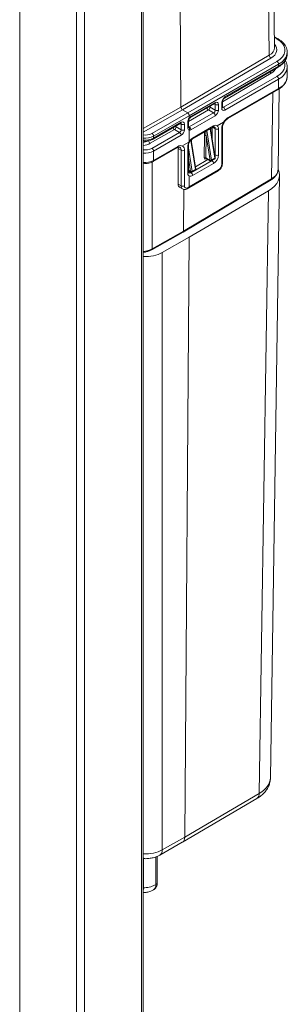
# Model space of a CAD drawing. Units: millimetres. Extents: x 0 to 420, y 0 to 297.
# Drawn here: x 343 to 367, y 148 to 234 of the extents above; entities that cross this region are included whole.
import ezdxf

# ---------------------------------------------------------------- set-up
doc = ezdxf.new("R2010")
doc.units = ezdxf.units.MM

msp = doc.modelspace()

# ---------------------------------------------------------------- linework, layer by layer
at = {"color": 7, "linetype": 'Continuous', "lineweight": 15}
for p, q in [((343.4817, 78.8346), (343.4817, 249.3283)), ((354.0883, 78.8346), (354.0883, 249.3283)), ((354.2347, 79.0387), (354.2347, 249.5324)), ((348.4314, 75.9772), (348.4314, 246.4709)), ((349.1385, 75.9772), (349.1385, 246.4709)), ((357.4234, 240.8813), (357.5334, 226.2705)), ((365.6927, 231.4491), (365.5609, 240.2079)), ((365.2339, 230.7942), (365.1022, 239.5478)), ((365.997, 232.2302), (365.6782, 232.4143)), ((357.5334, 226.2705), (365.2339, 230.7942)), ((365.3766, 230.5514), (357.6748, 226.027)), ((366.799, 231.1183), (366.7999, 231.0773)), ((366.799, 230.8741), (366.7999, 230.914)), ((366.7999, 230.914), (366.7999, 231.0773)), ((358.1188, 225.7707), (365.897, 230.2609)), ((366.0384, 230.016), (358.2602, 225.5257)), ((361.3301, 227.067), (365.997, 229.7611)), ((361.3715, 227.1585), (366.0384, 229.8527)), ((366.0384, 229.8527), (366.0384, 230.016)), ((366.799, 229.8118), (366.7999, 229.7709)), ((366.7999, 228.9543), (366.7999, 229.7709)), ((361.2301, 226.2603), (365.897, 228.9545)), ((366.0384, 228.7095), (361.3715, 226.0154)), ((366.0384, 227.893), (366.0384, 228.7095)), ((361.6129, 225.2706), (365.997, 227.8014)), ((361.6543, 225.3621), (366.0384, 227.893)), ((365.9993, 220.8208), (366.1054, 227.8696)), ((358.3602, 225.3525), (360.4815, 226.5771)), ((358.4016, 225.4441), (360.523, 226.6687)), ((360.0691, 226.2774), (360.523, 226.0154)), ((360.523, 226.0154), (360.523, 226.5054)), ((360.8058, 226.5054), (360.8058, 226.0154)), ((361.0887, 226.1787), (361.0887, 226.6686)), ((361.1472, 226.2604), (361.1472, 226.7503)), ((355.0075, 223.9746), (358.1188, 225.7707)), ((358.2602, 225.5257), (355.149, 223.7296)), ((358.1188, 225.7707), (357.6748, 226.027)), ((358.2602, 224.5459), (360.3815, 225.7705)), ((358.2602, 225.3187), (358.2602, 225.5257)), ((360.523, 225.5255), (358.4016, 224.3009)), ((360.3815, 225.7705), (359.9277, 226.0325)), ((355.1075, 223.4748), (357.5117, 224.8627)), ((355.149, 223.5663), (357.5531, 224.9542)), ((357.1128, 224.5552), (357.5531, 224.301)), ((357.5531, 224.301), (357.5531, 224.7909)), ((357.836, 224.7909), (357.836, 224.301)), ((358.1188, 224.4643), (358.1188, 224.9542)), ((358.1774, 224.5459), (358.1774, 225.0358)), ((358.5016, 223.4745), (360.3401, 224.5358)), ((358.5431, 223.566), (360.3815, 224.6274)), ((360.5204, 221.8439), (360.107, 224.4012)), ((360.2474, 224.4823), (360.2474, 223.5324)), ((360.523, 222.096), (360.523, 224.3824)), ((360.6978, 224.6466), (361.2301, 224.9539)), ((360.8058, 224.3824), (360.8058, 222.096)), ((361.0887, 221.2795), (361.0887, 224.3823)), ((361.1472, 221.3611), (361.1472, 224.464)), ((356.9714, 224.3102), (354.8623, 223.1137)), ((355.0075, 222.6681), (357.4117, 224.056)), ((357.5531, 223.8111), (355.149, 222.4232)), ((355.149, 223.7296), (355.149, 223.5663)), ((357.4117, 224.056), (356.9714, 224.3102)), ((358.2602, 223.278), (358.2602, 224.263)), ((359.5612, 221.8349), (359.576, 223.7898)), ((359.718, 223.7894), (359.7032, 221.8345)), ((360.0681, 221.6238), (359.718, 223.7894)), ((355.1075, 221.5151), (357.2288, 222.7397)), ((355.149, 221.6066), (357.2703, 222.8313)), ((357.5531, 222.5046), (357.2936, 222.6544)), ((357.2936, 222.6544), (357.2936, 219.5515)), ((357.6945, 222.9129), (358.2268, 223.2202)), ((358.1188, 220.5449), (358.1188, 222.8312)), ((358.1774, 220.6265), (358.1774, 222.9128)), ((358.8233, 220.8642), (358.413, 223.4024)), ((355.149, 222.4232), (355.149, 221.6066)), ((357.5531, 219.4017), (357.5531, 222.5046)), ((357.836, 222.5046), (357.836, 219.4017)), ((359.7032, 221.8345), (360.0681, 221.6238)), ((359.7227, 221.7894), (360.0888, 221.5781)), ((360.2081, 221.6411), (360.4909, 221.8044)), ((358.4016, 220.5448), (360.2401, 221.6061)), ((360.3815, 221.3612), (358.5431, 220.2999)), ((359.868, 221.7056), (358.7897, 221.0721)), ((360.1888, 221.5781), (360.4717, 221.7413)), ((358.1774, 220.7221), (358.3918, 220.5984)), ((358.1857, 220.7173), (358.1774, 220.7124)), ((358.2188, 219.2285), (360.7644, 220.698)), ((358.2602, 219.32), (360.8058, 220.7896)), ((358.2602, 219.32), (358.2602, 220.2613)), ((358.4918, 220.5984), (358.7746, 220.7617)), ((358.511, 220.6615), (358.7939, 220.8247)), ((365.3324, 167.7197), (366.1239, 220.3169)), ((357.2936, 219.5515), (357.5531, 219.4017)), ((357.419, 219.2762), (357.6774, 219.127)), ((357.7281, 215.3484), (365.3857, 219.924)), ((357.7687, 215.438), (365.4258, 220.0133)), ((358.0774, 219.1468), (358.2188, 219.2285)), ((358.1188, 219.2384), (358.2602, 219.32)), ((365.1491, 218.9583), (358.2596, 214.9111)), ((364.3576, 166.3639), (365.1491, 218.9583)), ((354.9884, 213.8212), (357.7264, 215.3474)), ((355.0312, 213.9122), (357.7687, 215.438)), ((358.2596, 214.9111), (355.8933, 213.5687)), ((358.2596, 214.9111), (357.8622, 162.5482)), ((355.8933, 213.5687), (355.8968, 161.4332)), ((357.6572, 162.0987), (364.1509, 165.9134)), ((357.8622, 162.5482), (364.3576, 166.3639)), ((355.8968, 161.4332), (357.8622, 162.5482)), ((355.6893, 160.9823), (357.6529, 162.0962)), ((354.2779, 160.7463), (354.2779, 158.1333)), ((355.4662, 158.5665), (355.4662, 160.873)), ((355.339, 158.3975), (355.3465, 158.4018)), ((355.1315, 157.9395), (355.1379, 157.9432))]:
    msp.add_line(p, q, dxfattribs=at)
at = {"color": 8, "linetype": 'Continuous', "lineweight": 15}
for p, q in [((365.897, 232.2203), (365.6792, 232.3461)), ((365.3962, 229.245), (361.1472, 226.7489)), ((365.4258, 220.0133), (365.539, 227.537)), ((354.2347, 224.3992), (357.5334, 226.2705)), ((360.0686, 226.3388), (360.0691, 226.2774)), ((360.523, 226.5054), (360.4401, 226.5532)), ((361.1472, 226.3082), (361.2301, 226.2603)), ((357.6748, 226.027), (354.2347, 224.0755)), ((359.9277, 226.0325), (358.1774, 225.0043)), ((357.1122, 224.6321), (357.1128, 224.5552)), ((357.5531, 224.7909), (357.4702, 224.8387)), ((358.1774, 224.5937), (358.2602, 224.5459)), ((360.4909, 221.8044), (360.0742, 224.3823)), ((360.523, 224.3824), (360.2987, 224.5118)), ((359.7914, 224.219), (360.2081, 221.6411)), ((358.1774, 222.7254), (358.511, 220.6615)), ((358.7939, 220.8247), (358.382, 223.3728)), ((358.371, 220.6442), (358.1774, 221.8422)), ((359.7412, 221.7787), (359.7001, 221.7546)), ((360.4752, 222.1236), (360.523, 222.096)), ((355.0307, 221.4789), (355.0312, 213.9122)), ((360.2401, 221.6061), (360.2388, 221.6069)), ((360.2401, 221.6061), (360.2676, 221.6235)), ((358.1774, 220.756), (358.371, 220.6442)), ((358.1774, 220.6743), (358.4016, 220.5448)), ((357.7687, 215.438), (357.7964, 219.0869)), ((355.339, 158.3975), (355.339, 160.8295)), ((355.3465, 158.4018), (355.3465, 160.832))]:
    msp.add_line(p, q, dxfattribs=at)
at = {"color": 7, "linetype": 'Continuous', "lineweight": 15, "flags": 128}
msp.add_lwpolyline([(365.897, 230.2609), (366.1659, 230.4459), (366.3751, 230.6551), (366.5181, 230.882), (366.5908, 231.1199), (366.5908, 231.3614), (366.5181, 231.5992), (366.3751, 231.8262), (366.1659, 232.0353), (365.897, 232.2203)], dxfattribs=at)
at = {"color": 8, "linetype": 'Continuous', "lineweight": 15, "flags": 128}
for points in [[(365.897, 228.9545), (366.1659, 229.1395), (366.3751, 229.3486), (366.5181, 229.5756), (366.5908, 229.8134), (366.5908, 230.0549), (366.5481, 230.2205)], [(360.0047, 226.3018), (360.0386, 226.2916), (360.0691, 226.2774)], [(358.2602, 225.3187), (358.2713, 225.3006), (358.2765, 225.2864), (358.2757, 225.2765), (358.2747, 225.2751)], [(360.4909, 221.8044), (360.5034, 221.8128), (360.5127, 221.8218), (360.5185, 221.8311), (360.5206, 221.8402), (360.5204, 221.8439)], [(360.5017, 221.9595), (360.5175, 222.0292), (360.523, 222.096)], [(358.7939, 220.8247), (358.8063, 220.8332), (358.8156, 220.8422), (358.8215, 220.8514), (358.8236, 220.8605), (358.8233, 220.8642)], [(354.2347, 158.138), (354.2483, 158.1353), (354.2779, 158.1333)]]:
    msp.add_lwpolyline(points, dxfattribs=at)
at = {"color": 8, "linetype": 'Continuous', "lineweight": 15}
for centre, radius, start, end in [((365.9556, 232.1385), 0.1006, 65.708587, 125.616209), ((365.5003, 231.206), 1.306, 294.333236, 354.346623), ((365.5214, 231.0316), 1.2873, 293.679186, 352.971876), ((365.9433, 229.8406), 0.0959, 304.056351, 7.25583), ((365.5003, 229.8995), 1.306, 294.333236, 354.346623), ((365.5527, 229.4964), 0.2961, 208.613465, 238.101169), ((365.9404, 227.8822), 0.0986, 305.013333, 6.298848), ((361.2713, 227.1487), 0.1007, 305.773557, 5.613796), ((360.0906, 226.2914), 0.3059, 200.204188, 237.812167), ((360.425, 226.6579), 0.0986, 305.013333, 6.298847), ((360.4148, 226.5137), 0.1085, 355.570704, 41.584366), ((361.0471, 226.7604), 0.1007, 294.395683, 354.064342), ((361.0471, 226.2703), 0.1006, 294.374658, 354.305201), ((361.1687, 226.3498), 0.1085, 258.398859, 304.427908), ((358.3013, 225.4343), 0.1009, 306.132379, 5.582427), ((361.5541, 225.3523), 0.1008, 305.954195, 5.598022), ((357.1414, 224.5703), 0.3107, 197.335334, 236.824829), ((356.9886, 224.325), 0.2615, 61.63335, 81.289178), ((357.4551, 224.9434), 0.0986, 305.013333, 6.298848), ((357.4449, 224.7993), 0.1085, 355.570704, 41.584366), ((358.0772, 225.0459), 0.1007, 294.3869, 354.16487), ((358.0773, 224.5559), 0.1006, 294.374658, 354.305201), ((360.2835, 224.6165), 0.0986, 305.013333, 6.298847), ((360.3223, 224.402), 0.2016, 354.408747, 53.968414), ((361.0469, 224.4742), 0.101, 294.433918, 353.628226), ((354.4441, 225.0594), 1.2224, 260.137959, 297.44581), ((354.4474, 225.0786), 1.5205, 261.959511, 297.476745), ((354.4456, 224.9262), 1.531, 262.085284, 297.350972), ((355.0488, 223.5565), 0.1006, 305.707087, 5.619591), ((358.4426, 223.5562), 0.101, 306.371534, 5.561439), ((354.4429, 223.7611), 1.2302, 260.260142, 297.323626), ((357.1723, 222.8204), 0.0986, 305.013333, 6.298848), ((357.2521, 222.534), 0.3025, 354.414199, 53.906134), ((358.077, 222.9231), 0.101, 294.433918, 353.628226), ((354.4456, 223.783), 1.531, 262.085284, 297.350972), ((359.754, 221.7582), 0.0541, 138.768013, 183.805707), ((360.4347, 221.7871), 0.0589, 308.935801, 17.107489), ((354.4511, 222.9342), 1.4998, 261.706309, 297.729946), ((355.0488, 221.5968), 0.1006, 305.705175, 5.619757), ((360.1171, 221.6184), 0.0493, 173.701152, 234.986667), ((360.1541, 221.6231), 0.0569, 307.598052, 18.445238), ((361.0471, 221.3711), 0.1006, 294.374658, 354.305201), ((358.0773, 220.6365), 0.1006, 294.374658, 354.305201), ((358.2851, 220.7034), 0.1968, 244.672651, 306.326432), ((358.42, 220.6387), 0.0493, 173.701152, 234.986667), ((358.457, 220.6435), 0.0569, 307.598052, 18.445237), ((358.7376, 220.8074), 0.0589, 308.935801, 17.107489), ((360.7078, 220.7788), 0.0986, 305.013333, 6.298848), ((357.8466, 219.3692), 0.2953, 173.668726, 235.341982), ((358.0187, 219.2285), 0.1006, 305.702661, 5.619976), ((358.1622, 219.3092), 0.0986, 305.013333, 6.298848), ((365.3273, 220.0038), 0.0989, 306.193425, 5.505323), ((354.9358, 213.9015), 0.096, 303.209946, 6.355951), ((363.8583, 166.3204), 0.5012, 305.719933, 4.984826), ((355.4268, 161.3763), 0.4734, 303.654268, 6.907976), ((354.8516, 158.3424), 0.4905, 304.736357, 6.457941), ((355.2735, 158.5806), 0.1932, 292.206809, 355.804765)]:
    msp.add_arc(centre, radius, start, end, dxfattribs=at)
at = {"color": 7, "linetype": 'Continuous', "lineweight": 15}
for centre, radius, start, end in [((365.539, 230.8102), 0.3055, 182.984881, 237.882404), ((365.7314, 230.002), 0.3074, 2.605478, 57.394522), ((365.7314, 228.6956), 0.3074, 2.605478, 57.394522), ((365.532, 229.0602), 1.2723, 293.452418, 355.227441), ((361.7027, 226.6407), 0.6147, 122.605478, 177.394522), ((359.7621, 226.2914), 0.3074, 302.605478, 357.394522), ((360.6334, 226.5333), 0.1747, 350.785963, 129.203285), ((360.6644, 226.7783), 0.3074, 242.609672, 297.390328), ((361.2611, 226.1507), 0.1747, 170.785963, 309.203285), ((361.0645, 226.0014), 0.3074, 2.605478, 57.394522), ((357.9532, 225.5118), 0.3074, 2.605478, 57.394522), ((358.7321, 224.9259), 0.614, 140.227928, 177.360713), ((358.6706, 224.9983), 0.5207, 121.105899, 142.021265), ((360.2159, 226.0294), 0.3074, 302.605478, 357.394522), ((360.2159, 225.5116), 0.3074, 2.605478, 57.394522), ((360.1917, 226.0434), 0.6147, 302.605478, 357.394522), ((360.6644, 226.2884), 0.3074, 242.609672, 297.390328), ((362.3168, 224.3264), 1.2294, 122.605478, 177.394522), ((356.8058, 224.5691), 0.3074, 302.605478, 357.394522), ((357.6635, 224.8189), 0.1747, 350.785963, 129.203285), ((357.6945, 225.0638), 0.3074, 242.609672, 297.390328), ((358.2924, 224.436), 0.1759, 170.748121, 259.453222), ((358.1946, 224.6495), 0.1227, 267.642238, 302.349282), ((358.0618, 224.3513), 0.2172, 336.023829, 53.97678), ((358.0946, 224.287), 0.3074, 2.605478, 57.394522), ((360.5545, 224.393), 0.2913, 60.540541, 126.425133), ((360.6644, 224.6553), 0.3074, 242.609672, 297.390328), ((360.4933, 224.4088), 0.3136, 355.164763, 49.309034), ((354.8419, 223.7157), 0.3074, 2.605478, 57.394522), ((357.2461, 224.3149), 0.3074, 302.605478, 357.394522), ((357.2461, 223.7971), 0.3074, 2.605478, 57.394522), ((357.2219, 224.3289), 0.6147, 302.605478, 357.394522), ((357.6945, 224.5739), 0.3074, 242.609672, 297.390328), ((358.2703, 224.5083), 0.2454, 267.642238, 302.349282), ((358.9906, 222.8437), 0.8497, 121.780286, 149.262514), ((359.6467, 223.6548), 0.1523, 62.071613, 117.643427), ((355.0319, 223.3734), 0.3101, 182.851531, 236.856012), ((354.8419, 222.4092), 0.3074, 2.605478, 57.394522), ((357.4911, 222.5605), 0.3494, 350.785963, 129.203285), ((358.9683, 222.8047), 0.8499, 150.738067, 178.217788), ((359.1425, 222.7301), 1.0385, 148.157859, 151.842141), ((357.6945, 222.7775), 0.3074, 242.609672, 297.390328), ((359.6318, 221.6999), 0.1523, 62.071613, 117.643427), ((359.8847, 222.138), 0.9221, 302.605478, 357.394522), ((360.4217, 221.8279), 0.1, 299.997312, 9.18253), ((360.6644, 222.369), 0.3074, 242.609672, 297.390328), ((360.1163, 221.8085), 0.1909, 255.366654, 298.728793), ((360.1388, 221.6647), 0.1, 240.002688, 299.997312), ((360.0745, 221.3472), 0.3074, 2.605478, 57.394522), ((360.4746, 221.3074), 0.6147, 302.605478, 357.394522), ((358.4083, 220.5122), 0.2914, 173.572503, 239.446865), ((358.364, 220.5572), 0.3136, 250.679644, 304.833118), ((358.4193, 220.8288), 0.1909, 255.366654, 298.728793), ((358.4418, 220.685), 0.1, 240.002688, 299.997312), ((358.236, 220.2859), 0.3074, 2.605478, 57.394522), ((358.7246, 220.8483), 0.1, 299.997312, 9.18253), ((357.6945, 219.6747), 0.3074, 242.609672, 297.390328), ((358.0084, 219.3738), 0.1747, 170.785963, 309.203285)]:
    msp.add_arc(centre, radius, start, end, dxfattribs=at)
at = {"color": 8, "linetype": 'Continuous', "lineweight": 15}
for centre, major_axis, ratio, start_param, end_param in [((364.0926, 231.4431), (1.6002, -0.003), 0.5772264, 5.5076365, 6.2929572), ((364.0926, 231.2797), (1.8001, 0), 0.5772441, 5.5065512, 6.7647654), ((364.1123, 229.9733), (1.8001, 0), 0.5772441, 5.5065512, 5.9826361), ((359.9967, 224.0567), (0.0226, 0.7786), 0.1779228, 4.9238222, 5.1949253), ((359.7162, 223.8788), (0.0226, 0.7786), 0.1779228, 1.2843652, 1.6904636), ((359.7876, 223.8376), (-0.0596, 0.7985), 0.0911966, 1.142487, 1.6243232), ((353.9932, 223.7877), (1.04, 0), 0.5792774, 4.9467678, 5.3706456), ((353.9932, 223.6243), (1.24, 0), 0.5773313, 4.9084293, 5.4890218), ((358.3139, 222.9891), (0.0226, 0.7786), 0.1779228, 4.9238222, 5.331997), ((359.7727, 221.876), (0.05, 0.0866), 0.5572279, 2.3561142, 3.1415937), ((353.9939, 214.523), (1.48, -0.0095), 0.5743386, 4.8795169, 5.4927192), ((361.9324, 167.7467), (3.4001, -0.015), 0.5772493, 5.5091061, 6.2770537), ((354.4249, 162.305), (2.1, 0.0001), 0.5820673, 4.6216901, 5.489004), ((354.6419, 158.8115), (-0.4974, 0.8676), 0.5753626, 3.1389927, 3.9287977)]:
    msp.add_ellipse(centre, major_axis=major_axis, ratio=ratio, start_param=start_param, end_param=end_param, dxfattribs=at)
at = {"color": 7, "linetype": 'Continuous', "lineweight": 15}
for centre, major_axis, ratio, start_param, end_param in [((357.6748, 226.1903), (-0.1, 0.1732), 0.5773815, 0.7941677, 2.3562377), ((356.8657, 222.4116), (0.3039, 0.5173), 0.5823979, 5.502146, 5.757247), ((359.7013, 221.9172), (0.1, 0.1732), 0.5673047, 2.3561138, 3.9269101), ((362.7237, 220.334), (3.4003, 0), 0.5772441, 5.5065512, 6.5541994), ((363.9991, 220.8239), (2.0002, 0.0108), 0.5817324, 5.5033425, 6.2712901), ((357.7216, 219.7943), (0.3039, 0.5173), 0.5823979, 2.3605534, 3.1460328), ((357.6273, 215.5211), (-0.1, 0.1732), 0.577338, 3.1329039, 3.9183083), ((354.4214, 214.4334), (2.1, 0), 0.5773313, 4.6233665, 5.4890218), ((357.155, 162.9635), (-0.5, 0.866), 0.5773815, 3.137229, 3.9183077)]:
    msp.add_ellipse(centre, major_axis=major_axis, ratio=ratio, start_param=start_param, end_param=end_param, dxfattribs=at)
for points, knots in [([(366.7918, 231.1243), (366.7925, 231.1513), (366.7954, 231.262), (366.7358, 231.4535), (366.6162, 231.689), (366.4347, 231.908), (366.2252, 232.0894), (366.0643, 232.1887), (365.997, 232.2302)], [0, 0, 0, 0, 0.0623922, 0.2562633, 0.4509058, 0.6497292, 0.8533677, 1, 1, 1, 1]), ([(365.997, 229.7611), (366.0482, 229.7922), (366.1965, 229.8823), (366.4059, 230.0538), (366.603, 230.2809), (366.7327, 230.5277), (366.7957, 230.7275), (366.7926, 230.8414), (366.7919, 230.8682)], [0, 0, 0, 0, 0.1106785, 0.320358, 0.5299206, 0.7366534, 0.9380513, 1, 1, 1, 1]), ([(366.7918, 229.8179), (366.7925, 229.8448), (366.7952, 229.9555), (366.7426, 230.1365), (366.6619, 230.2788), (366.6246, 230.3447)], [0, 0, 0, 0, 0.147357, 0.6052387, 1, 1, 1, 1]), ([(365.997, 227.8014), (366.0482, 227.8325), (366.1965, 227.9226), (366.4059, 228.0941), (366.603, 228.3212), (366.7327, 228.568), (366.7957, 228.7678), (366.7926, 228.8817), (366.7919, 228.9085)], [0, 0, 0, 0, 0.1106785, 0.320358, 0.5299206, 0.7366534, 0.9380513, 1, 1, 1, 1]), ([(361.1472, 226.7503), (361.1478, 226.7621), (361.1491, 226.7888), (361.164, 226.848), (361.1945, 226.9178), (361.2389, 226.9861), (361.2897, 227.0403), (361.3173, 227.0585), (361.3301, 227.067)], [0, 0, 0, 0, 0.1288001, 0.2892076, 0.4654696, 0.6521751, 0.8389507, 1, 1, 1, 1]), ([(360.4815, 226.5771), (360.4902, 226.5812), (360.5066, 226.5891), (360.507, 226.5887), (360.5072, 226.5884)], [0, 0, 0, 0, 0.5249328, 1, 1, 1, 1]), ([(361.1496, 226.2335), (361.1498, 226.2328), (361.1501, 226.2311), (361.1483, 226.2493), (361.1472, 226.2604)], [0, 0, 0, 0, 0.39579071, 1, 1, 1, 1]), ([(358.1774, 225.0358), (358.178, 225.0477), (358.1792, 225.0743), (358.1942, 225.1336), (358.2241, 225.2022), (358.2549, 225.25), (358.2726, 225.2724), (358.2747, 225.275)], [0, 0, 0, 0, 0.1925509, 0.4323537, 0.6958582, 0.9642262, 1, 1, 1, 1]), ([(358.2747, 225.275), (358.2864, 225.2885), (358.3122, 225.3184), (358.3424, 225.3418), (358.357, 225.3506), (358.3602, 225.3525)], [0, 0, 0, 0, 0.3939083, 0.8678781, 1, 1, 1, 1]), ([(361.1472, 224.464), (361.1481, 224.4885), (361.1508, 224.5607), (361.1833, 224.7039), (361.2576, 224.881), (361.3635, 225.0476), (361.489, 225.1874), (361.5721, 225.2432), (361.6129, 225.2706)], [0, 0, 0, 0, 0.0921319, 0.2712234, 0.4538604, 0.6386502, 0.8228611, 1, 1, 1, 1]), ([(357.5117, 224.8627), (357.5203, 224.8668), (357.5367, 224.8746), (357.5372, 224.8742), (357.5374, 224.874)], [0, 0, 0, 0, 0.5249328, 1, 1, 1, 1]), ([(358.181, 224.5165), (358.1802, 224.5179), (358.1788, 224.5202), (358.1778, 224.5386), (358.1774, 224.5459)], [0, 0, 0, 0, 0.6033202, 1, 1, 1, 1]), ([(360.3401, 224.5358), (360.3548, 224.5435), (360.3944, 224.5641), (360.4382, 224.5672), (360.4381, 224.5684), (360.4406, 224.5648), (360.4408, 224.5645)], [0, 0, 0, 0, 0.2107595, 0.5661624, 0.9560884, 1, 1, 1, 1]), ([(354.223, 223.3331), (354.2676, 223.326), (354.3937, 223.3057), (354.6112, 223.3161), (354.8504, 223.3607), (355.0127, 223.4223), (355.091, 223.4657), (355.1075, 223.4748)], [0, 0, 0, 0, 0.1455123, 0.4105637, 0.6770625, 0.9320396, 1, 1, 1, 1]), ([(358.1774, 222.9128), (358.1782, 222.9318), (358.1804, 222.9842), (358.2072, 223.0939), (358.2685, 223.2295), (358.357, 223.3559), (358.4418, 223.4368), (358.4872, 223.4654), (358.5016, 223.4745)], [0, 0, 0, 0, 0.1058347, 0.2921336, 0.4919926, 0.6992461, 0.9045601, 1, 1, 1, 1]), ([(357.2288, 222.7397), (357.2486, 222.7501), (357.3059, 222.7804), (357.3821, 222.793), (357.4148, 222.7899), (357.4265, 222.7788), (357.429, 222.7765)], [0, 0, 0, 0, 0.18666382, 0.54143952, 0.90482621, 1, 1, 1, 1]), ([(359.7086, 221.794), (359.7082, 221.7939), (359.7067, 221.7936), (359.7169, 221.7936), (359.7207, 221.7899), (359.7216, 221.789)], [0, 0, 0, 0, 0.198075, 0.8069666, 1, 1, 1, 1]), ([(354.2347, 221.3677), (354.3137, 221.3602), (354.4761, 221.345), (354.7236, 221.3724), (354.9402, 221.4293), (355.0573, 221.4893), (355.1075, 221.5151)], [0, 0, 0, 0, 0.2552647, 0.52458, 0.79616815, 1, 1, 1, 1]), ([(360.7644, 220.698), (360.7928, 220.7164), (360.8709, 220.767), (360.9832, 220.8876), (361.084, 221.0574), (361.139, 221.2218), (361.1449, 221.3217), (361.1472, 221.3611)], [0, 0, 0, 0, 0.134182, 0.3688013, 0.6042598, 0.8439755, 1, 1, 1, 1]), ([(358.201, 220.526), (358.1999, 220.5254), (358.198, 220.5244), (358.1793, 220.5712), (358.1778, 220.6132), (358.1774, 220.6265)], [0, 0, 0, 0, 0.4695496, 0.831327, 1, 1, 1, 1]), ([(365.3857, 219.924), (365.4307, 219.9525), (365.5608, 220.035), (365.7402, 220.1947), (365.8953, 220.4078), (365.9853, 220.6205), (365.9908, 220.7603), (365.9931, 220.8192)], [0, 0, 0, 0, 0.1258149, 0.3636242, 0.6006787, 0.8317441, 1, 1, 1, 1]), ([(357.6813, 219.1313), (357.7165, 219.1134), (357.793, 219.0745), (357.936, 219.081), (358.0281, 219.1239), (358.0774, 219.1468)], [0, 0, 0, 0, 0.2829665, 0.6162486, 1, 1, 1, 1]), ([(354.2347, 213.6037), (354.2499, 213.6044), (354.3669, 213.6095), (354.5766, 213.6562), (354.8139, 213.731), (354.9407, 213.7966), (354.9884, 213.8212)], [0, 0, 0, 0, 0.0538549, 0.415942, 0.7803687, 1, 1, 1, 1]), ([(364.1509, 165.9134), (364.2192, 165.9557), (364.4099, 166.0736), (364.6737, 166.2903), (364.9242, 166.5669), (365.1124, 166.8549), (365.2477, 167.1698), (365.3235, 167.4626), (365.3243, 167.6523), (365.3246, 167.7229)], [0, 0, 0, 0, 0.1024124, 0.2859474, 0.4451248, 0.5978521, 0.7454645, 0.905332, 1, 1, 1, 1]), ([(354.2198, 160.683), (354.2732, 160.6778), (354.4479, 160.6611), (354.7498, 160.6818), (355.1137, 160.7456), (355.4305, 160.8478), (355.6133, 160.9428), (355.6893, 160.9823)], [0, 0, 0, 0, 0.1038554, 0.33999, 0.5795162, 0.8251371, 1, 1, 1, 1]), ([(354.2779, 158.1333), (354.3121, 158.1345), (354.5248, 158.1418), (354.9173, 158.2012), (355.1984, 158.3321), (355.339, 158.3975)], [0, 0, 0, 0, 0.0872108, 0.5436282, 1, 1, 1, 1]), ([(355.1196, 157.9344), (355.1219, 157.9352), (355.186, 157.9576), (355.2855, 158.0514), (355.3946, 158.2045), (355.4557, 158.3809), (355.4627, 158.5052), (355.4662, 158.5665)], [0, 0, 0, 0, 0.0099054, 0.2690367, 0.5143853, 0.7603167, 1, 1, 1, 1]), ([(354.2347, 157.7112), (354.24, 157.7109), (354.3536, 157.7035), (354.5801, 157.738), (354.8791, 157.8103), (355.053, 157.9015), (355.1298, 157.9418)], [0, 0, 0, 0, 0.0166592, 0.3611189, 0.717811, 1, 1, 1, 1])]:
    msp.add_open_spline(points, degree=3, knots=knots, dxfattribs=at)
at = {"color": 8, "linetype": 'Continuous', "lineweight": 15}
msp.add_open_spline([(354.2779, 158.1333), (354.277, 158.1063), (354.2749, 158.0465), (354.249, 157.9998), (354.2347, 157.9743)], degree=3, knots=[0, 0, 0, 0, 0.452132, 1, 1, 1, 1], dxfattribs=at)

doc.saveas('drawing.dxf')
